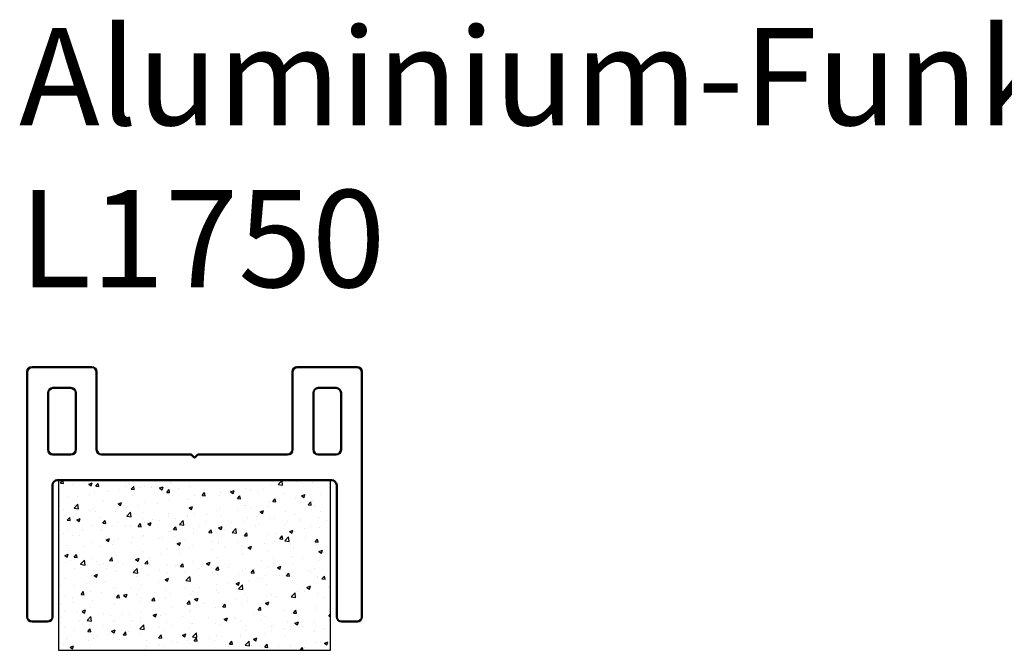
# Model space of a CAD drawing. Units: millimetres. Extents: x 1555 to 3764, y 1618 to 1742.
# Drawn here: x 1555 to 1656, y 1677 to 1742 of the extents above; entities that cross this region are included whole.
import ezdxf

# ---------------------------------------------------------------- set-up
doc = ezdxf.new("R2010")
doc.units = ezdxf.units.MM
doc.layers.add('AM_0', color=7, linetype='Continuous', lineweight=50)
doc.styles.get("Standard").update_dxf_attribs({"font": 'arial.ttf'})

msp = doc.modelspace()

# ---------------------------------------------------------------- linework, layer by layer
at = {"linetype": 'Continuous'}
for p, q in [((1558.57, 1694.74), (1558.57, 1694.74)), ((1558.74, 1694.49), (1558.98, 1694.78)), ((1558.74, 1694.49), (1559.04, 1694.46)), ((1559.04, 1694.46), (1558.98, 1694.78)), ((1560.01, 1694.38), (1560.01, 1694.38)), ((1561.22, 1694.44), (1561.22, 1694.44)), ((1561.64, 1694.39), (1562, 1694.53)), ((1561.64, 1694.39), (1561.89, 1694.22)), ((1561.89, 1694.22), (1562, 1694.53)), ((1562.38, 1694.17), (1562.63, 1694.46)), ((1562.68, 1694.14), (1562.63, 1694.46)), ((1562.72, 1694.27), (1562.72, 1694.27)), ((1570.02, 1694.54), (1570.02, 1694.54)), ((1570.05, 1694.43), (1570.05, 1694.43)), ((1575.01, 1694.7), (1575.01, 1694.7)), ((1581.15, 1694.35), (1581.54, 1694.76)), ((1581.15, 1694.35), (1581.6, 1694.28)), ((1581.6, 1694.28), (1581.54, 1694.76)), ((1582.98, 1694.62), (1582.98, 1694.62)), ((1584.72, 1694.53), (1584.72, 1694.53)), ((1586, 1694.7), (1586, 1694.7)), ((1561.72, 1693.33), (1561.72, 1693.33)), ((1562.21, 1693.48), (1562.21, 1693.48)), ((1562.38, 1694.17), (1562.68, 1694.14)), ((1563.64, 1693.58), (1563.64, 1693.58)), ((1564.77, 1693.8), (1564.77, 1693.8)), ((1565.43, 1694.15), (1565.43, 1694.15)), ((1566.02, 1693.85), (1566.27, 1694.14)), ((1566.02, 1693.85), (1566.33, 1693.83)), ((1566.33, 1693.83), (1566.27, 1694.14)), ((1566.85, 1694), (1566.85, 1694)), ((1567.41, 1694.18), (1567.41, 1694.18)), ((1568.12, 1694.17), (1568.12, 1694.17)), ((1568.15, 1694.04), (1568.15, 1694.04)), ((1568.94, 1693.99), (1569.3, 1694.12)), ((1568.94, 1693.98), (1569.19, 1693.81)), ((1569.09, 1693.68), (1569.09, 1693.68)), ((1569.19, 1693.81), (1569.3, 1694.12)), ((1569.67, 1693.53), (1569.91, 1693.83)), ((1569.67, 1693.53), (1569.97, 1693.51)), ((1569.97, 1693.51), (1569.91, 1693.82)), ((1570.86, 1693.92), (1570.86, 1693.92)), ((1572.05, 1694.19), (1572.05, 1694.19)), ((1573.31, 1693.21), (1573.56, 1693.51)), ((1573.61, 1693.19), (1573.56, 1693.51)), ((1573.57, 1693.81), (1573.57, 1693.81)), ((1575.11, 1693.26), (1575.11, 1693.26)), ((1575.16, 1693.56), (1575.16, 1693.56)), ((1576.24, 1693.58), (1576.6, 1693.72)), ((1576.24, 1693.58), (1576.5, 1693.41)), ((1576.28, 1693.69), (1576.28, 1693.69)), ((1576.5, 1693.41), (1576.6, 1693.71)), ((1577.77, 1693.91), (1577.77, 1693.91)), ((1578.32, 1693.69), (1578.32, 1693.69)), ((1578.99, 1693.58), (1578.99, 1693.58)), ((1579.59, 1693.85), (1579.59, 1693.85)), ((1580.34, 1694.24), (1580.34, 1694.24)), ((1581.52, 1694.11), (1581.52, 1694.11)), ((1581.7, 1693.46), (1581.7, 1693.46)), ((1583.54, 1693.17), (1583.9, 1693.31)), ((1583.8, 1693), (1583.9, 1693.31)), ((1584.42, 1693.35), (1584.42, 1693.35)), ((1585.52, 1693.29), (1585.52, 1693.29)), ((1559.6, 1693.12), (1559.6, 1693.12)), ((1560.13, 1691.92), (1560.53, 1692.33)), ((1560.45, 1693.16), (1560.45, 1693.16)), ((1560.58, 1691.85), (1560.53, 1692.33)), ((1563.16, 1692.66), (1563.16, 1692.66)), ((1564.67, 1692.35), (1565.03, 1692.48)), ((1564.67, 1692.35), (1564.93, 1692.18)), ((1564.93, 1692.18), (1565.03, 1692.48)), ((1566.12, 1693.17), (1566.12, 1693.17)), ((1567.35, 1692.49), (1567.35, 1692.49)), ((1568.71, 1692.42), (1568.71, 1692.42)), ((1569.96, 1692.85), (1569.96, 1692.85)), ((1571.92, 1692.84), (1571.92, 1692.84)), ((1572.52, 1693.18), (1572.52, 1693.18)), ((1573.19, 1693.01), (1573.19, 1693.01)), ((1573.31, 1693.21), (1573.62, 1693.19)), ((1576.96, 1692.9), (1577.2, 1693.19)), ((1576.96, 1692.9), (1577.26, 1692.87)), ((1577.26, 1692.87), (1577.2, 1693.19)), ((1577.71, 1692.22), (1577.71, 1692.22)), ((1580.28, 1692.55), (1580.28, 1692.55)), ((1580.6, 1692.58), (1580.84, 1692.87)), ((1580.6, 1692.58), (1580.9, 1692.55)), ((1580.73, 1692.68), (1580.73, 1692.68)), ((1580.9, 1692.55), (1580.84, 1692.87)), ((1582.91, 1692.93), (1582.91, 1692.93)), ((1583.39, 1692.53), (1583.39, 1692.53)), ((1583.54, 1693.17), (1583.8, 1693)), ((1583.69, 1693.19), (1583.69, 1693.19)), ((1584.24, 1692.26), (1584.49, 1692.55)), ((1584.24, 1692.26), (1584.55, 1692.23)), ((1584.55, 1692.23), (1584.49, 1692.55)), ((1584.66, 1692.69), (1584.66, 1692.69)), ((1559.02, 1691.78), (1559.02, 1691.78)), ((1559.54, 1691.43), (1559.54, 1691.43)), ((1560.13, 1691.92), (1560.58, 1691.85)), ((1560.2, 1692.16), (1560.2, 1692.16)), ((1560.38, 1691.33), (1560.38, 1691.33)), ((1561.73, 1691.67), (1561.73, 1691.67)), ((1562.15, 1691.79), (1562.15, 1691.79)), ((1562.3, 1691.58), (1562.3, 1691.58)), ((1564.44, 1691.55), (1564.44, 1691.55)), ((1564.71, 1692.11), (1564.71, 1692.11)), ((1565.51, 1692), (1565.51, 1692)), ((1565.55, 1691.08), (1565.95, 1691.49)), ((1566.01, 1691.01), (1565.95, 1691.49)), ((1566.78, 1692.17), (1566.78, 1692.17)), ((1567.16, 1691.44), (1567.16, 1691.44)), ((1569.87, 1691.33), (1569.87, 1691.33)), ((1571.97, 1691.94), (1572.23, 1691.77)), ((1571.98, 1691.94), (1572.33, 1692.08)), ((1572.23, 1691.77), (1572.33, 1692.08)), ((1572.46, 1691.48), (1572.46, 1691.48)), ((1572.58, 1691.21), (1572.58, 1691.21)), ((1573.78, 1691.26), (1573.78, 1691.26)), ((1574.8, 1691.67), (1574.8, 1691.67)), ((1575.1, 1691.87), (1575.1, 1691.87)), ((1576.98, 1691.68), (1576.98, 1691.68)), ((1577.76, 1692.18), (1577.76, 1692.18)), ((1578.26, 1691.85), (1578.26, 1691.85)), ((1579.28, 1691.53), (1579.63, 1691.67)), ((1579.28, 1691.53), (1579.53, 1691.36)), ((1579.53, 1691.36), (1579.63, 1691.67)), ((1580.18, 1692.1), (1580.18, 1692.1)), ((1581.94, 1691.57), (1581.94, 1691.57)), ((1582.85, 1691.24), (1582.85, 1691.24)), ((1584.91, 1692.08), (1584.91, 1692.08)), ((1585.46, 1691.6), (1585.46, 1691.6)), ((1559.11, 1691.16), (1559.11, 1691.16)), ((1559.44, 1690.67), (1559.69, 1690.96)), ((1559.44, 1690.67), (1559.75, 1690.64)), ((1559.75, 1690.64), (1559.69, 1690.96)), ((1560.09, 1691.1), (1560.09, 1691.1)), ((1560.41, 1690.71), (1560.76, 1690.85)), ((1560.41, 1690.71), (1560.66, 1690.54)), ((1560.66, 1690.54), (1560.76, 1690.84)), ((1562.8, 1690.99), (1562.8, 1690.99)), ((1563.09, 1690.35), (1563.33, 1690.64)), ((1563.09, 1690.35), (1563.39, 1690.32)), ((1563.39, 1690.32), (1563.33, 1690.64)), ((1564.65, 1690.42), (1564.65, 1690.42)), ((1565.52, 1690.87), (1565.52, 1690.87)), ((1565.55, 1691.08), (1566.01, 1691.01)), ((1566.73, 1690.03), (1566.97, 1690.32)), ((1567.03, 1690), (1566.97, 1690.32)), ((1567.29, 1690.8), (1567.29, 1690.8)), ((1567.37, 1690.42), (1567.37, 1690.42)), ((1567.71, 1690.3), (1568.06, 1690.44)), ((1567.71, 1690.3), (1567.96, 1690.13)), ((1567.96, 1690.13), (1568.06, 1690.44)), ((1568.23, 1690.76), (1568.23, 1690.76)), ((1568.88, 1690.65), (1568.88, 1690.65)), ((1569.9, 1691.16), (1569.9, 1691.16)), ((1570.58, 1690.84), (1570.58, 1690.84)), ((1570.94, 1690.64), (1570.94, 1690.64)), ((1570.98, 1690.24), (1571.37, 1690.65)), ((1570.98, 1690.24), (1571.43, 1690.17)), ((1571.43, 1690.17), (1571.37, 1690.65)), ((1571.84, 1691.16), (1571.84, 1691.16)), ((1571.85, 1691.01), (1571.85, 1691.01)), ((1573.65, 1690.53), (1573.65, 1690.53)), ((1575.29, 1691.1), (1575.29, 1691.1)), ((1576.02, 1690.55), (1576.02, 1690.55)), ((1576.36, 1690.41), (1576.36, 1690.41)), ((1577.65, 1690.53), (1577.65, 1690.53)), ((1578, 1690.98), (1578, 1690.98)), ((1578.98, 1691.06), (1578.98, 1691.06)), ((1579.07, 1690.3), (1579.07, 1690.3)), ((1580.21, 1690.86), (1580.21, 1690.86)), ((1580.72, 1690.87), (1580.72, 1690.87)), ((1582.05, 1690.52), (1582.05, 1690.52)), ((1583.32, 1690.69), (1583.32, 1690.69)), ((1583.43, 1690.75), (1583.43, 1690.75)), ((1585.25, 1690.94), (1585.25, 1690.94)), ((1586.14, 1690.64), (1586.14, 1690.64)), ((1559.04, 1689.32), (1559.04, 1689.32)), ((1559.48, 1689.74), (1559.48, 1689.74)), ((1560.97, 1689.58), (1560.97, 1689.58)), ((1562.08, 1690.1), (1562.08, 1690.1)), ((1562.95, 1689.63), (1562.95, 1689.63)), ((1564.18, 1690), (1564.18, 1690)), ((1565.45, 1690.16), (1565.45, 1690.16)), ((1565.91, 1690.14), (1565.91, 1690.14)), ((1566.73, 1690.03), (1567.03, 1690)), ((1569.84, 1689.47), (1569.84, 1689.47)), ((1570.09, 1689.54), (1570.09, 1689.54)), ((1570.37, 1689.71), (1570.62, 1690)), ((1570.37, 1689.71), (1570.68, 1689.69)), ((1570.68, 1689.69), (1570.62, 1690)), ((1572.4, 1689.79), (1572.4, 1689.79)), ((1572.44, 1689.26), (1572.44, 1689.26)), ((1573.06, 1690.04), (1573.06, 1690.04)), ((1574.02, 1689.39), (1574.26, 1689.69)), ((1574.02, 1689.39), (1574.32, 1689.37)), ((1574.32, 1689.37), (1574.26, 1689.69)), ((1575.01, 1689.9), (1575.36, 1690.03)), ((1575.01, 1689.89), (1575.26, 1689.72)), ((1575.04, 1690.17), (1575.04, 1690.17)), ((1575.26, 1689.72), (1575.36, 1690.03)), ((1575.65, 1689.68), (1575.65, 1689.68)), ((1576.4, 1689.4), (1576.79, 1689.81)), ((1576.4, 1689.4), (1576.85, 1689.33)), ((1576.85, 1689.33), (1576.79, 1689.81)), ((1576.92, 1689.85), (1576.92, 1689.85)), ((1577.66, 1689.07), (1577.91, 1689.37)), ((1577.96, 1689.05), (1577.9, 1689.37)), ((1578.84, 1690.1), (1578.84, 1690.1)), ((1580.92, 1689.28), (1580.92, 1689.28)), ((1581.79, 1690.18), (1581.79, 1690.18)), ((1582.31, 1689.49), (1582.66, 1689.63)), ((1582.31, 1689.49), (1582.56, 1689.32)), ((1582.56, 1689.32), (1582.66, 1689.62)), ((1582.79, 1689.55), (1582.79, 1689.55)), ((1583.88, 1689.79), (1583.88, 1689.79)), ((1584.5, 1690.07), (1584.5, 1690.07)), ((1585.4, 1689.91), (1585.4, 1689.91)), ((1559.99, 1689.13), (1559.99, 1689.13)), ((1560.72, 1689.09), (1560.72, 1689.09)), ((1562.02, 1688.4), (1562.02, 1688.4)), ((1563.43, 1688.97), (1563.43, 1688.97)), ((1563.44, 1688.66), (1563.79, 1688.8)), ((1563.44, 1688.66), (1563.69, 1688.49)), ((1563.69, 1688.49), (1563.79, 1688.8)), ((1564.17, 1688.52), (1564.17, 1688.52)), ((1564.59, 1688.73), (1564.59, 1688.73)), ((1566.04, 1688.41), (1566.04, 1688.41)), ((1566.15, 1688.86), (1566.15, 1688.86)), ((1567.13, 1689.03), (1567.13, 1689.03)), ((1567.23, 1689.11), (1567.23, 1689.11)), ((1568.86, 1688.74), (1568.86, 1688.74)), ((1569.24, 1688.84), (1569.24, 1688.84)), ((1570.52, 1689), (1570.52, 1689)), ((1570.74, 1688.26), (1571.09, 1688.39)), ((1570.74, 1688.26), (1570.99, 1688.09)), ((1570.99, 1688.09), (1571.09, 1688.39)), ((1571.57, 1688.63), (1571.57, 1688.63)), ((1574.28, 1688.51), (1574.28, 1688.51)), ((1574.98, 1688.48), (1574.98, 1688.48)), ((1575, 1688.27), (1575, 1688.27)), ((1576.99, 1688.4), (1576.99, 1688.4)), ((1577.59, 1688.84), (1577.59, 1688.84)), ((1577.66, 1689.07), (1577.96, 1689.05)), ((1577.96, 1688.77), (1577.96, 1688.77)), ((1579.7, 1688.29), (1579.7, 1688.29)), ((1580.15, 1689.17), (1580.15, 1689.17)), ((1580.72, 1688.52), (1580.72, 1688.52)), ((1581.3, 1688.76), (1581.55, 1689.05)), ((1581.3, 1688.76), (1581.61, 1688.73)), ((1581.61, 1688.73), (1581.55, 1689.05)), ((1581.82, 1688.56), (1582.21, 1688.97)), ((1581.82, 1688.56), (1582.27, 1688.49)), ((1581.99, 1688.69), (1581.99, 1688.69)), ((1582.27, 1688.49), (1582.21, 1688.97)), ((1582.42, 1688.17), (1582.42, 1688.17)), ((1583.91, 1688.94), (1583.91, 1688.94)), ((1584.95, 1688.44), (1585.19, 1688.73)), ((1584.95, 1688.44), (1585.25, 1688.41)), ((1585.25, 1688.41), (1585.19, 1688.73)), ((1585.34, 1688.21), (1585.34, 1688.21)), ((1559.17, 1687.03), (1559.53, 1687.16)), ((1559.41, 1688.05), (1559.41, 1688.05)), ((1559.42, 1686.85), (1559.53, 1687.16)), ((1559.63, 1687.57), (1559.63, 1687.57)), ((1561.2, 1688.01), (1561.2, 1688.01)), ((1562.84, 1687.99), (1562.84, 1687.99)), ((1564.11, 1688.16), (1564.11, 1688.16)), ((1567.16, 1687.42), (1567.16, 1687.42)), ((1569.07, 1687.25), (1569.07, 1687.25)), ((1569.77, 1687.78), (1569.77, 1687.78)), ((1571.1, 1687.25), (1571.1, 1687.25)), ((1572.03, 1687.76), (1572.03, 1687.76)), ((1572.34, 1688.1), (1572.34, 1688.1)), ((1574.31, 1687.68), (1574.31, 1687.68)), ((1575.58, 1687.84), (1575.58, 1687.84)), ((1577.51, 1688.1), (1577.51, 1688.1)), ((1577.52, 1687.15), (1577.52, 1687.15)), ((1578.04, 1687.85), (1578.4, 1687.99)), ((1578.04, 1687.85), (1578.29, 1687.68)), ((1578.29, 1687.68), (1578.39, 1687.99)), ((1580.09, 1687.48), (1580.09, 1687.48)), ((1582.73, 1687.86), (1582.73, 1687.86)), ((1585.13, 1688.06), (1585.13, 1688.06)), ((1585.34, 1687.44), (1585.7, 1687.58)), ((1585.34, 1687.44), (1585.59, 1687.27)), ((1585.59, 1687.27), (1585.7, 1687.58)), ((1585.78, 1687.36), (1585.78, 1687.36)), ((1559.17, 1687.02), (1559.42, 1686.85)), ((1559.35, 1686.36), (1559.35, 1686.36)), ((1559.73, 1686.49), (1559.73, 1686.49)), ((1560.15, 1686.85), (1560.39, 1687.14)), ((1560.15, 1686.85), (1560.45, 1686.82)), ((1560.45, 1686.82), (1560.39, 1687.14)), ((1560.81, 1686.13), (1561.2, 1686.55)), ((1561.26, 1686.06), (1561.2, 1686.55)), ((1561.96, 1686.71), (1561.96, 1686.71)), ((1562.44, 1686.38), (1562.44, 1686.38)), ((1562.78, 1686.16), (1562.78, 1686.16)), ((1563.15, 1686.23), (1563.15, 1686.23)), ((1563.79, 1686.53), (1564.04, 1686.82)), ((1563.79, 1686.53), (1564.09, 1686.5)), ((1564.09, 1686.5), (1564.03, 1686.82)), ((1564.53, 1687.04), (1564.53, 1687.04)), ((1564.7, 1686.41), (1564.7, 1686.41)), ((1565.16, 1686.26), (1565.16, 1686.26)), ((1566.11, 1686.74), (1566.11, 1686.74)), ((1566.47, 1686.62), (1566.83, 1686.76)), ((1566.47, 1686.62), (1566.72, 1686.45)), ((1566.72, 1686.45), (1566.83, 1686.75)), ((1567.43, 1686.21), (1567.68, 1686.5)), ((1567.43, 1686.21), (1567.74, 1686.18)), ((1567.74, 1686.18), (1567.68, 1686.5)), ((1567.87, 1686.15), (1567.87, 1686.15)), ((1567.91, 1686.83), (1567.91, 1686.83)), ((1569.18, 1687), (1569.18, 1687)), ((1571.08, 1685.89), (1571.32, 1686.18)), ((1571.38, 1685.86), (1571.32, 1686.18)), ((1572.28, 1686.41), (1572.28, 1686.41)), ((1573.77, 1686.21), (1574.13, 1686.35)), ((1573.77, 1686.21), (1574.02, 1686.04)), ((1574.02, 1686.04), (1574.13, 1686.35)), ((1574.92, 1686.79), (1574.92, 1686.79)), ((1579.38, 1686.52), (1579.38, 1686.52)), ((1580.65, 1686.68), (1580.65, 1686.68)), ((1580.71, 1686.25), (1580.71, 1686.25)), ((1582.58, 1686.94), (1582.58, 1686.94)), ((1582.67, 1686.17), (1582.67, 1686.17)), ((1583.67, 1686.76), (1583.67, 1686.76)), ((1585.28, 1686.52), (1585.28, 1686.52)), ((1560.18, 1685.72), (1560.18, 1685.72)), ((1560.8, 1685.81), (1560.8, 1685.81)), ((1560.81, 1686.13), (1561.26, 1686.06)), ((1561.5, 1685.99), (1561.5, 1685.99)), ((1563.52, 1685.69), (1563.52, 1685.69)), ((1564.46, 1685.35), (1564.46, 1685.35)), ((1566.23, 1685.29), (1566.62, 1685.7)), ((1566.23, 1685.58), (1566.23, 1685.58)), ((1566.23, 1685.29), (1566.68, 1685.22)), ((1566.68, 1685.22), (1566.62, 1685.7)), ((1567.1, 1685.73), (1567.1, 1685.73)), ((1568.94, 1685.47), (1568.94, 1685.47)), ((1569.71, 1686.09), (1569.71, 1686.09)), ((1569.77, 1685.25), (1569.77, 1685.25)), ((1570.58, 1686.03), (1570.58, 1686.03)), ((1571.08, 1685.89), (1571.38, 1685.86)), ((1571.65, 1685.35), (1571.65, 1685.35)), ((1572.98, 1685.67), (1572.98, 1685.67)), ((1573.29, 1685.92), (1573.29, 1685.92)), ((1574.25, 1685.84), (1574.25, 1685.84)), ((1574.36, 1685.24), (1574.36, 1685.24)), ((1574.72, 1685.57), (1574.97, 1685.86)), ((1574.72, 1685.57), (1575.03, 1685.55)), ((1574.79, 1685.23), (1574.79, 1685.23)), ((1575.02, 1685.55), (1574.97, 1685.86)), ((1576, 1685.8), (1576, 1685.8)), ((1576.17, 1686.09), (1576.17, 1686.09)), ((1577.46, 1685.46), (1577.46, 1685.46)), ((1577.75, 1685.74), (1577.75, 1685.74)), ((1578.37, 1685.25), (1578.61, 1685.55)), ((1578.37, 1685.25), (1578.67, 1685.23)), ((1578.67, 1685.23), (1578.61, 1685.55)), ((1578.72, 1685.69), (1578.72, 1685.69)), ((1580.03, 1685.78), (1580.03, 1685.78)), ((1581.07, 1685.81), (1581.43, 1685.94)), ((1581.07, 1685.8), (1581.32, 1685.63)), ((1581.32, 1685.63), (1581.43, 1685.94)), ((1581.43, 1685.57), (1581.43, 1685.57)), ((1581.93, 1685.14), (1581.93, 1685.14)), ((1582.01, 1684.93), (1582.25, 1685.23)), ((1582.31, 1684.91), (1582.25, 1685.23)), ((1584.14, 1685.46), (1584.14, 1685.46)), ((1584.45, 1685.36), (1584.45, 1685.36)), ((1584.89, 1685.65), (1584.89, 1685.65)), ((1585.72, 1685.52), (1585.72, 1685.52)), ((1559.29, 1684.67), (1559.29, 1684.67)), ((1561.44, 1684.15), (1561.44, 1684.15)), ((1561.9, 1685.02), (1561.9, 1685.02)), ((1562.2, 1684.98), (1562.56, 1685.12)), ((1562.2, 1684.98), (1562.45, 1684.81)), ((1562.45, 1684.81), (1562.56, 1685.12)), ((1563.36, 1684.41), (1563.36, 1684.41)), ((1566.57, 1684.83), (1566.57, 1684.83)), ((1567.84, 1685), (1567.84, 1685)), ((1568.86, 1684.22), (1568.86, 1684.22)), ((1569.5, 1684.57), (1569.86, 1684.71)), ((1569.5, 1684.57), (1569.76, 1684.4)), ((1569.65, 1684.4), (1569.65, 1684.4)), ((1569.76, 1684.4), (1569.86, 1684.71)), ((1571.65, 1684.45), (1572.04, 1684.86)), ((1571.65, 1684.45), (1572.1, 1684.38)), ((1571.82, 1684.73), (1571.82, 1684.73)), ((1572.1, 1684.38), (1572.04, 1684.86)), ((1572.22, 1684.72), (1572.22, 1684.72)), ((1574.85, 1685.1), (1574.85, 1685.1)), ((1576, 1684.12), (1576, 1684.12)), ((1576.8, 1684.17), (1577.16, 1684.3)), ((1576.8, 1684.16), (1577.06, 1683.99)), ((1577.06, 1683.99), (1577.16, 1684.3)), ((1577.07, 1685.12), (1577.07, 1685.12)), ((1578.04, 1684.51), (1578.04, 1684.51)), ((1578.97, 1684.63), (1578.97, 1684.63)), ((1579.31, 1684.68), (1579.31, 1684.68)), ((1579.79, 1685.01), (1579.79, 1685.01)), ((1581.24, 1684.93), (1581.24, 1684.93)), ((1582.01, 1684.93), (1582.31, 1684.91)), ((1582.5, 1684.89), (1582.5, 1684.89)), ((1582.61, 1684.47), (1582.61, 1684.47)), ((1585.21, 1684.83), (1585.21, 1684.83)), ((1585.21, 1684.78), (1585.21, 1684.78)), ((1585.65, 1684.62), (1585.9, 1684.91)), ((1585.65, 1684.62), (1585.96, 1684.59)), ((1585.96, 1684.59), (1585.9, 1684.91)), ((1558.72, 1683.91), (1558.72, 1683.91)), ((1560.17, 1683.99), (1560.17, 1683.99)), ((1560.85, 1683.03), (1561.1, 1683.32)), ((1561.15, 1683), (1561.1, 1683.32)), ((1561.43, 1683.79), (1561.43, 1683.79)), ((1561.84, 1683.33), (1561.84, 1683.33)), ((1562.94, 1683.2), (1562.94, 1683.2)), ((1564.15, 1683.68), (1564.15, 1683.68)), ((1564.4, 1683.66), (1564.4, 1683.66)), ((1565.9, 1683.71), (1565.9, 1683.71)), ((1566.86, 1683.57), (1566.86, 1683.57)), ((1567.04, 1684.04), (1567.04, 1684.04)), ((1568.43, 1683.25), (1568.43, 1683.25)), ((1569.57, 1683.45), (1569.57, 1683.45)), ((1570.08, 1683.1), (1570.08, 1683.1)), ((1571.64, 1683.67), (1571.64, 1683.67)), ((1572.28, 1683.34), (1572.28, 1683.34)), ((1572.91, 1683.84), (1572.91, 1683.84)), ((1573.04, 1683.61), (1573.04, 1683.61)), ((1574.79, 1683.41), (1574.79, 1683.41)), ((1574.83, 1684.09), (1574.83, 1684.09)), ((1574.99, 1683.22), (1574.99, 1683.22)), ((1577.07, 1683.61), (1577.47, 1684.02)), ((1577.07, 1683.61), (1577.52, 1683.54)), ((1577.4, 1683.77), (1577.4, 1683.77)), ((1577.52, 1683.54), (1577.47, 1684.02)), ((1577.7, 1683.11), (1577.7, 1683.11)), ((1579.97, 1684.09), (1579.97, 1684.09)), ((1582.49, 1682.77), (1582.89, 1683.18)), ((1582.94, 1682.7), (1582.89, 1683.18)), ((1583.11, 1683.35), (1583.11, 1683.35)), ((1583.87, 1683.36), (1583.87, 1683.36)), ((1584.1, 1683.76), (1584.46, 1683.9)), ((1584.1, 1683.76), (1584.36, 1683.59)), ((1584.36, 1683.59), (1584.46, 1683.89)), ((1584.38, 1683.52), (1584.38, 1683.52)), ((1585.15, 1683.14), (1585.15, 1683.14)), ((1586.31, 1683.77), (1586.31, 1683.77)), ((1559.23, 1682.97), (1559.23, 1682.97)), ((1559.97, 1682.69), (1559.97, 1682.69)), ((1560.1, 1682.15), (1560.1, 1682.15)), ((1560.85, 1683.03), (1561.16, 1683)), ((1562.03, 1682.4), (1562.03, 1682.4)), ((1564.15, 1682.09), (1564.15, 1682.09)), ((1564.5, 1682.71), (1564.74, 1683)), ((1564.5, 1682.71), (1564.8, 1682.68)), ((1564.8, 1682.68), (1564.74, 1683)), ((1565.23, 1682.94), (1565.59, 1683.07)), ((1565.23, 1682.93), (1565.49, 1682.76)), ((1565.24, 1682.83), (1565.24, 1682.83)), ((1565.49, 1682.76), (1565.59, 1683.07)), ((1566.51, 1682.99), (1566.51, 1682.99)), ((1566.98, 1682.35), (1566.98, 1682.35)), ((1567.12, 1682.59), (1567.12, 1682.59)), ((1568.14, 1682.39), (1568.38, 1682.68)), ((1568.14, 1682.39), (1568.44, 1682.36)), ((1568.44, 1682.36), (1568.38, 1682.68)), ((1569.59, 1682.7), (1569.59, 1682.7)), ((1571.78, 1682.07), (1572.03, 1682.36)), ((1572.09, 1682.04), (1572.03, 1682.36)), ((1572.15, 1683.03), (1572.15, 1683.03)), ((1572.53, 1682.53), (1572.79, 1682.36)), ((1572.54, 1682.53), (1572.89, 1682.66)), ((1572.79, 1682.36), (1572.89, 1682.66)), ((1573.5, 1682.09), (1573.5, 1682.09)), ((1576.71, 1682.51), (1576.71, 1682.51)), ((1577.94, 1682.34), (1577.94, 1682.34)), ((1577.98, 1682.68), (1577.98, 1682.68)), ((1579.84, 1682.12), (1580.19, 1682.26)), ((1579.84, 1682.12), (1580.09, 1681.95)), ((1579.9, 1682.93), (1579.9, 1682.93)), ((1579.9, 1682.4), (1579.9, 1682.4)), ((1580.09, 1681.95), (1580.19, 1682.26)), ((1580.42, 1682.99), (1580.42, 1682.99)), ((1580.91, 1682.85), (1580.91, 1682.85)), ((1582.49, 1682.77), (1582.94, 1682.7)), ((1582.54, 1682.78), (1582.54, 1682.78)), ((1583.13, 1682.88), (1583.13, 1682.88)), ((1585.84, 1682.76), (1585.84, 1682.76)), ((1558.83, 1681.98), (1558.83, 1681.98)), ((1559.17, 1681.28), (1559.17, 1681.28)), ((1560.44, 1681.2), (1560.44, 1681.2)), ((1560.97, 1681.3), (1561.32, 1681.43)), ((1560.97, 1681.29), (1561.22, 1681.12)), ((1561.19, 1681.58), (1561.19, 1681.58)), ((1561.22, 1681.12), (1561.32, 1681.43)), ((1561.78, 1681.64), (1561.78, 1681.64)), ((1563.16, 1681.08), (1563.16, 1681.08)), ((1564.34, 1681.97), (1564.34, 1681.97)), ((1567.09, 1681.24), (1567.09, 1681.24)), ((1570.3, 1681.67), (1570.3, 1681.67)), ((1571.57, 1681.83), (1571.57, 1681.83)), ((1571.78, 1682.07), (1572.09, 1682.04)), ((1572.02, 1681.32), (1572.02, 1681.32)), ((1572.09, 1681.34), (1572.09, 1681.34)), ((1574.73, 1681.72), (1574.73, 1681.72)), ((1574.98, 1681.83), (1574.98, 1681.83)), ((1575.43, 1681.75), (1575.67, 1682.04)), ((1575.43, 1681.75), (1575.73, 1681.72)), ((1575.73, 1681.72), (1575.67, 1682.04)), ((1577.34, 1682.08), (1577.34, 1682.08)), ((1579.07, 1681.43), (1579.31, 1681.72)), ((1579.07, 1681.43), (1579.37, 1681.41)), ((1579.37, 1681.41), (1579.31, 1681.72)), ((1581.77, 1681.35), (1581.77, 1681.35)), ((1582.48, 1681.09), (1582.48, 1681.09)), ((1582.71, 1681.11), (1582.96, 1681.41)), ((1582.71, 1681.11), (1583.02, 1681.09)), ((1583.02, 1681.09), (1582.96, 1681.41)), ((1583.05, 1681.52), (1583.05, 1681.52)), ((1584.97, 1681.77), (1584.97, 1681.77)), ((1585.09, 1681.45), (1585.09, 1681.45)), ((1558.77, 1680.15), (1558.77, 1680.15)), ((1558.8, 1680.63), (1558.8, 1680.63)), ((1560.69, 1680.4), (1560.69, 1680.4)), ((1561.48, 1680.34), (1561.87, 1680.76)), ((1561.48, 1680.34), (1561.93, 1680.27)), ((1561.52, 1680.52), (1561.52, 1680.52)), ((1561.93, 1680.27), (1561.87, 1680.76)), ((1563.9, 1680.82), (1563.9, 1680.82)), ((1564.23, 1680.4), (1564.23, 1680.4)), ((1564.28, 1680.27), (1564.28, 1680.27)), ((1565.17, 1680.99), (1565.17, 1680.99)), ((1565.87, 1680.97), (1565.87, 1680.97)), ((1566.09, 1680.31), (1566.09, 1680.31)), ((1566.92, 1680.66), (1566.92, 1680.66)), ((1566.94, 1680.29), (1566.94, 1680.29)), ((1568.27, 1680.89), (1568.62, 1681.03)), ((1568.27, 1680.89), (1568.52, 1680.72)), ((1568.52, 1680.72), (1568.62, 1681.02)), ((1568.58, 1680.85), (1568.58, 1680.85)), ((1569.06, 1680.82), (1569.06, 1680.82)), ((1569.53, 1681.01), (1569.53, 1681.01)), ((1569.65, 1680.17), (1569.65, 1680.17)), ((1571.29, 1680.74), (1571.29, 1680.74)), ((1572.16, 1680.08), (1572.16, 1680.08)), ((1572.36, 1680.06), (1572.36, 1680.06)), ((1574, 1680.63), (1574, 1680.63)), ((1575.37, 1680.51), (1575.37, 1680.51)), ((1575.57, 1680.48), (1575.92, 1680.62)), ((1575.57, 1680.48), (1575.82, 1680.31)), ((1575.82, 1680.31), (1575.92, 1680.62)), ((1576.64, 1680.67), (1576.64, 1680.67)), ((1576.72, 1680.51), (1576.72, 1680.51)), ((1577.28, 1680.39), (1577.28, 1680.39)), ((1578.57, 1680.93), (1578.57, 1680.93)), ((1579.43, 1680.4), (1579.43, 1680.4)), ((1579.84, 1680.71), (1579.84, 1680.71)), ((1582.14, 1680.28), (1582.14, 1680.28)), ((1582.87, 1680.08), (1583.22, 1680.21)), ((1582.87, 1680.07), (1583.12, 1679.9)), ((1583.12, 1679.9), (1583.22, 1680.21)), ((1583.66, 1680.33), (1583.66, 1680.33)), ((1584.85, 1680.17), (1584.85, 1680.17)), ((1586.36, 1680.79), (1586.53, 1681)), ((1586.36, 1680.79), (1586.53, 1680.78)), ((1559.11, 1679.59), (1559.11, 1679.59)), ((1560.17, 1679.29), (1560.17, 1679.29)), ((1561.56, 1679.2), (1561.8, 1679.5)), ((1561.56, 1679.2), (1561.86, 1679.18)), ((1561.71, 1679.95), (1561.71, 1679.95)), ((1561.86, 1679.18), (1561.8, 1679.5)), ((1563.13, 1679.8), (1563.13, 1679.8)), ((1564, 1679.25), (1564.35, 1679.39)), ((1564, 1679.25), (1564.25, 1679.08)), ((1564.25, 1679.08), (1564.35, 1679.39)), ((1565.2, 1678.89), (1565.45, 1679.18)), ((1565.5, 1678.86), (1565.44, 1679.18)), ((1565.76, 1679.24), (1565.76, 1679.24)), ((1566.9, 1679.5), (1567.3, 1679.91)), ((1566.9, 1679.5), (1567.35, 1679.43)), ((1567.35, 1679.43), (1567.3, 1679.91)), ((1568.97, 1679.66), (1568.97, 1679.66)), ((1569.46, 1679.32), (1569.46, 1679.32)), ((1570.24, 1679.83), (1570.24, 1679.83)), ((1572.03, 1679.65), (1572.03, 1679.65)), ((1572.32, 1678.66), (1572.72, 1679.07)), ((1572.77, 1678.59), (1572.72, 1679.07)), ((1574.67, 1680.03), (1574.67, 1680.03)), ((1575.07, 1679.94), (1575.07, 1679.94)), ((1577.73, 1679.31), (1577.73, 1679.31)), ((1577.79, 1679.83), (1577.79, 1679.83)), ((1580.44, 1679.34), (1580.44, 1679.34)), ((1580.5, 1679.71), (1580.5, 1679.71)), ((1580.7, 1679.82), (1580.7, 1679.82)), ((1581.71, 1679.51), (1581.71, 1679.51)), ((1582.42, 1679.4), (1582.42, 1679.4)), ((1583.21, 1679.6), (1583.21, 1679.6)), ((1583.63, 1679.77), (1583.63, 1679.77)), ((1584.88, 1679.21), (1584.88, 1679.21)), ((1585.03, 1679.76), (1585.03, 1679.76)), ((1585.92, 1679.49), (1585.92, 1679.49)), ((1559.35, 1678.4), (1559.35, 1678.4)), ((1559.43, 1678.62), (1559.43, 1678.62)), ((1561.65, 1678.26), (1561.65, 1678.26)), ((1562.15, 1678.5), (1562.15, 1678.5)), ((1562.56, 1678.82), (1562.56, 1678.82)), ((1563.83, 1678.99), (1563.83, 1678.99)), ((1564.22, 1678.58), (1564.22, 1678.58)), ((1564.86, 1678.39), (1564.86, 1678.39)), ((1565.2, 1678.89), (1565.5, 1678.86)), ((1566.86, 1678.96), (1566.86, 1678.96)), ((1567.57, 1678.27), (1567.57, 1678.27)), ((1568.84, 1678.57), (1569.09, 1678.86)), ((1568.84, 1678.57), (1569.15, 1678.54)), ((1569.15, 1678.54), (1569.09, 1678.86)), ((1570.28, 1678.16), (1570.28, 1678.16)), ((1570.83, 1678.08), (1570.83, 1678.08)), ((1571.3, 1678.84), (1571.66, 1678.98)), ((1571.3, 1678.84), (1571.55, 1678.67)), ((1571.55, 1678.67), (1571.65, 1678.98)), ((1571.81, 1678.29), (1571.81, 1678.29)), ((1572.32, 1678.66), (1572.77, 1678.59)), ((1572.49, 1678.25), (1572.73, 1678.54)), ((1572.49, 1678.25), (1572.79, 1678.22)), ((1572.79, 1678.22), (1572.73, 1678.54)), ((1572.99, 1678.04), (1572.99, 1678.04)), ((1574.03, 1678.5), (1574.03, 1678.5)), ((1574.61, 1678.34), (1574.61, 1678.34)), ((1574.77, 1678.8), (1574.77, 1678.8)), ((1575.31, 1678.67), (1575.31, 1678.67)), ((1576.13, 1677.93), (1576.38, 1678.22)), ((1576.43, 1677.9), (1576.38, 1678.22)), ((1577.22, 1678.69), (1577.22, 1678.69)), ((1577.23, 1678.92), (1577.23, 1678.92)), ((1577.74, 1677.82), (1578.14, 1678.23)), ((1578.2, 1677.75), (1578.14, 1678.23)), ((1578.6, 1678.44), (1578.96, 1678.57)), ((1578.6, 1678.44), (1578.85, 1678.27)), ((1578.85, 1678.27), (1578.95, 1678.57)), ((1578.95, 1678.2), (1578.95, 1678.2)), ((1579.78, 1679.02), (1579.78, 1679.02)), ((1581.91, 1678.7), (1581.91, 1678.7)), ((1584.97, 1678.07), (1584.97, 1678.07)), ((1585.51, 1678.18), (1585.51, 1678.18)), ((1585.9, 1678.03), (1586.26, 1678.17)), ((1586.15, 1677.86), (1586.26, 1678.17)), ((1559.04, 1677.9), (1559.04, 1677.9)), ((1559.73, 1677.61), (1560.09, 1677.75)), ((1559.73, 1677.61), (1559.98, 1677.44)), ((1559.98, 1677.44), (1560.09, 1677.75)), ((1567.23, 1677.28), (1567.39, 1677.34)), ((1567.37, 1677.28), (1567.39, 1677.34)), ((1567.63, 1677.66), (1567.63, 1677.66)), ((1568.85, 1677.79), (1568.85, 1677.79)), ((1568.9, 1677.83), (1568.9, 1677.83)), ((1569.4, 1677.63), (1569.4, 1677.63)), ((1571.97, 1677.96), (1571.97, 1677.96)), ((1575.7, 1677.93), (1575.7, 1677.93)), ((1575.99, 1677.69), (1575.99, 1677.69)), ((1576.13, 1677.93), (1576.43, 1677.9)), ((1577.74, 1677.82), (1578.2, 1677.75)), ((1578.42, 1677.81), (1578.42, 1677.81)), ((1579.1, 1677.34), (1579.1, 1677.34)), ((1579.72, 1677.33), (1579.72, 1677.33)), ((1579.77, 1677.61), (1580.02, 1677.9)), ((1579.77, 1677.61), (1580.08, 1677.58)), ((1580.08, 1677.58), (1580.02, 1677.9)), ((1580.37, 1677.51), (1580.37, 1677.51)), ((1581.13, 1677.7), (1581.13, 1677.7)), ((1582.3, 1677.76), (1582.3, 1677.76)), ((1582.36, 1677.71), (1582.36, 1677.71)), ((1583.42, 1677.29), (1583.66, 1677.58)), ((1583.42, 1677.29), (1583.54, 1677.28)), ((1583.45, 1677.28), (1583.56, 1677.39)), ((1583.57, 1677.28), (1583.56, 1677.39)), ((1583.72, 1677.28), (1583.66, 1677.58)), ((1583.84, 1677.59), (1583.84, 1677.59)), ((1585.9, 1678.03), (1586.15, 1677.86))]:
    msp.add_line(p, q, dxfattribs=at)
msp.add_lwpolyline([(1558.53, 1677.28), (1586.53, 1677.28), (1586.53, 1694.78), (1558.53, 1694.78)], close=True)
at = {"layer": 'AM_0'}
for p, q in [((1561.96, 1706.43), (1555.81, 1706.43)), ((1583.11, 1706.43), (1589.26, 1706.43)), ((1555.31, 1705.93), (1555.31, 1680.73)), ((1562.46, 1705.93), (1562.46, 1697.93)), ((1582.61, 1705.93), (1582.61, 1697.93)), ((1589.76, 1705.93), (1589.76, 1680.73)), ((1557.46, 1703.78), (1557.46, 1697.93)), ((1559.81, 1704.28), (1557.96, 1704.28)), ((1560.31, 1703.78), (1560.31, 1697.93)), ((1584.76, 1703.78), (1584.76, 1697.93)), ((1585.26, 1704.28), (1587.11, 1704.28)), ((1587.61, 1703.78), (1587.61, 1697.93)), ((1559.81, 1697.43), (1557.96, 1697.43)), ((1562.96, 1697.43), (1572.11, 1697.43)), ((1572.46, 1697.16), (1572.25, 1697.37)), ((1572.6, 1697.16), (1572.82, 1697.37)), ((1572.96, 1697.43), (1582.11, 1697.43)), ((1585.26, 1697.43), (1587.11, 1697.43)), ((1557.91, 1694.28), (1557.91, 1680.73)), ((1558.41, 1694.78), (1586.66, 1694.78)), ((1587.16, 1694.28), (1587.16, 1680.73)), ((1557.41, 1680.23), (1555.81, 1680.23)), ((1587.66, 1680.23), (1589.26, 1680.23))]:
    msp.add_line(p, q, dxfattribs=at)
for centre, radius, start, end in [((1555.81, 1705.93), 0.5, 90, 180), ((1561.96, 1705.93), 0.5, 0, 90), ((1583.11, 1705.93), 0.5, 90, 180), ((1589.26, 1705.93), 0.5, 0, 90), ((1557.96, 1703.78), 0.5, 90, 180), ((1559.81, 1703.78), 0.5, 0, 90), ((1585.26, 1703.78), 0.5, 90, 180), ((1587.11, 1703.78), 0.5, 0, 90), ((1557.96, 1697.93), 0.5, 180, 270), ((1559.81, 1697.93), 0.5, 270, 0), ((1562.96, 1697.93), 0.5, 180, 270), ((1572.11, 1697.23), 0.2, 45, 90), ((1572.96, 1697.23), 0.2, 90, 135), ((1582.11, 1697.93), 0.5, 270, 0), ((1585.26, 1697.93), 0.5, 180, 270), ((1587.11, 1697.93), 0.5, 270, 0), ((1572.53, 1697.23), 0.1, 225, 315), ((1558.41, 1694.28), 0.5, 90, 180), ((1586.66, 1694.28), 0.5, 0, 90), ((1555.81, 1680.73), 0.5, 180, 270), ((1557.41, 1680.73), 0.5, 270, 0), ((1587.66, 1680.73), 0.5, 180, 270), ((1589.26, 1680.73), 0.5, 270, 0)]:
    msp.add_arc(centre, radius, start, end, dxfattribs=at)

# ---------------------------------------------------------------- texts
at = {"insert": (1554.48, 1741.32), "char_height": 10, "attachment_point": 1}
msp.add_mtext_dynamic_manual_height_columns('Aluminium-Funktionsleiste\\PL1750', width=256.6827, gutter_width=1, heights=[29.4], dxfattribs=at)

doc.saveas('drawing.dxf')
